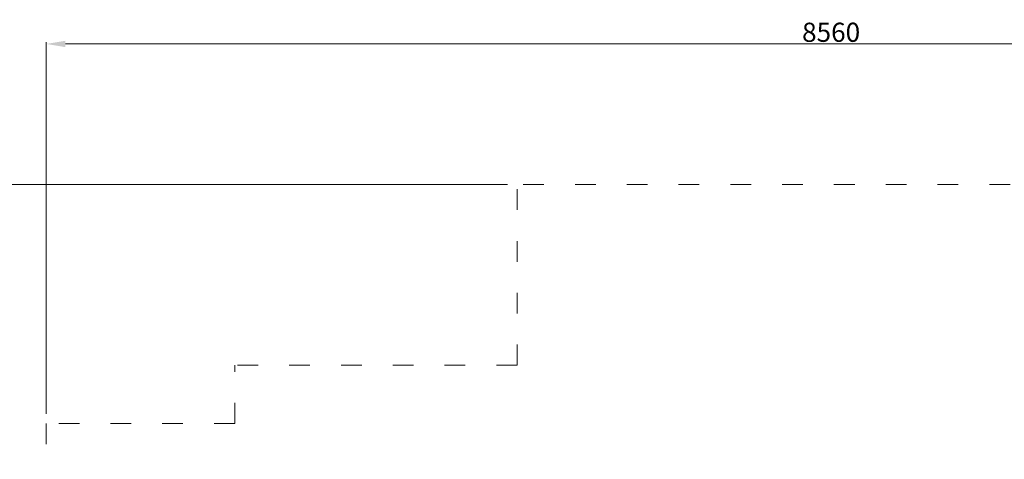
# Model space of a CAD drawing. Units: millimetres. Extents: x 131601 to 152601, y -4441 to 13927.
# Drawn here: x 136570 to 141703, y 4875 to 7169 of the extents above; entities that cross this region are included whole.
import ezdxf

# ---------------------------------------------------------------- set-up
doc = ezdxf.new("R2010")
doc.units = ezdxf.units.MM
doc.header["$LTSCALE"] = 30
doc.linetypes.add('ACAD_ISO03W100', pattern=[30, 12, -18])
doc.layers.add('InterSystem-description', color=7, linetype='Continuous', lineweight=13)
doc.layers.add('InterSystem-dimension', color=7, linetype='Continuous', lineweight=5)
doc.styles.add('arial', font='arial.ttf')
doc.dimstyles.new('IS_1-50(mm)', dxfattribs={"dimtxt": 100, "dimasz": 100, "dimexe": 10, "dimexo": 50, "dimgap": 10, "dimtad": 1, "dimdec": 0, "dimrnd": 10, "dimzin": 0, "dimtxsty": 'arial', "dimcen": 100, "dimclrd": 256, "dimclre": 256, "dimclrt": 256, "dimadec": 1, "dimazin": 0, "dimtfac": 1, "dimtdec": 0, "dimtmove": 0, "dimatfit": 3, "dimfxl": 1, "dimtolj": 1, "dimtzin": 0, "dimlwd": -1, "dimlwe": -1, "dimarcsym": 0})

# ---------------------------------------------------------------- blocks, each defined once
blk = doc.blocks.new('*D2')
at = {"layer": 'Defpoints', "color": 0, "transparency": 16777216}
for p in [(139163.2, 6309.2), (135997.9, -1295.3), (138754.6, -1295.3)]:
    blk.add_point(p, dxfattribs=at)
at = {"layer": 'InterSystem-dimension', "transparency": 16777216}
for p, q in [((139113.2, 6309.2), (135987.9, 6309.2)), ((135997.9, 6209.2), (135997.9, -1195.3)), ((138704.6, -1295.3), (135987.9, -1295.3))]:
    blk.add_line(p, q, dxfattribs=at)
for points in [[(135981.3, 6209.2), (136014.6, 6209.2), (135997.9, 6309.2)], [(135981.3, -1195.3), (136014.6, -1195.3), (135997.9, -1295.3)]]:
    blk.add_solid(points, dxfattribs=at)
at = {"layer": 'InterSystem-dimension', "transparency": 16777216, "insert": (135936.9, 2507), "char_height": 100, "attachment_point": 5, "rotation": 90, "style": 'arial'}
blk.add_mtext('\\A1;7600', dxfattribs=at)
blk = doc.blocks.new('*D3')
at = {"layer": 'Defpoints', "color": 0, "transparency": 16777216}
for p in [(145264.3, 7042.6), (136708.2, 5062.4), (145264.3, 5054.3)]:
    blk.add_point(p, dxfattribs=at)
at = {"layer": 'InterSystem-dimension', "transparency": 16777216}
for p, q in [((136708.2, 5112.4), (136708.2, 7052.6)), ((136808.2, 7042.6), (145164.3, 7042.6)), ((145264.3, 5104.3), (145264.3, 7052.6))]:
    blk.add_line(p, q, dxfattribs=at)
for points in [[(136808.2, 7059.3), (136808.2, 7025.9), (136708.2, 7042.6)], [(145164.3, 7059.3), (145164.3, 7025.9), (145264.3, 7042.6)]]:
    blk.add_solid(points, dxfattribs=at)
at = {"layer": 'InterSystem-dimension', "transparency": 16777216, "insert": (140800.3, 7103.6), "char_height": 100, "attachment_point": 5, "style": 'arial'}
blk.add_mtext('\\A1;8560', dxfattribs=at)

msp = doc.modelspace()

# ---------------------------------------------------------------- linework, layer by layer
at = {"layer": 'InterSystem-description', "linetype": 'ACAD_ISO03W100', "ltscale": 0.3}
for p, q in [((142813.2, 6309.2), (139163.2, 6309.2)), ((139163.2, 5366.2), (139163.2, 6309.2)), ((139163.2, 5366.2), (137691.2, 5366.2)), ((137691.2, 5062.4), (137691.2, 5366.2)), ((136708.2, 5062.4), (136708.2, 1396.1)), ((137691.2, 5062.4), (136708.2, 5062.4))]:
    msp.add_line(p, q, dxfattribs=at)

# ---------------------------------------------------------------- dimensions: what is measured, and where the dimension line sits
at = {"layer": 'InterSystem-dimension'}
dim = msp.add_linear_dim(base=(145264.3, 7042.6), p1=(136708.2, 5062.4), p2=(145264.3, 5054.3), dimstyle='IS_1-50(mm)', dxfattribs=at)
dim.commit()
dim.dimension.update_dxf_attribs({"geometry": '*D3', "text_midpoint": (140800.3, 7042.6), "dimtype": 160})
dim = msp.add_linear_dim(base=(135997.9237, -1295.2943), p1=(139163.2389, 6309.241), p2=(138754.5771, -1295.2943), angle=90, dimstyle='IS_1-50(mm)', dxfattribs=at)
dim.commit()
dim.dimension.update_dxf_attribs({"geometry": '*D2', "text_midpoint": (135997.9237, 2506.9734), "dimtype": 160})

doc.saveas('drawing.dxf')
